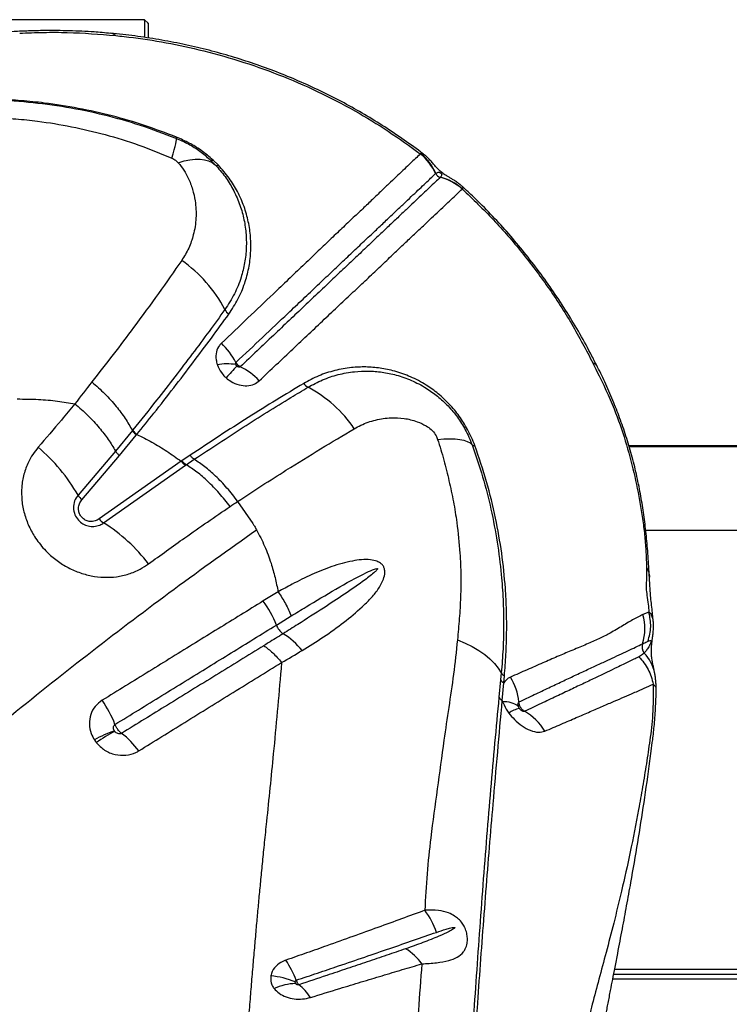
# Model space of a CAD drawing. Units: millimetres. Extents: x 91 to 445, y 452 to 777.
# Drawn here: x 221 to 225, y 619 to 625 of the extents above; entities that cross this region are included whole.
import ezdxf

# ---------------------------------------------------------------- set-up
doc = ezdxf.new("R2010")
doc.units = ezdxf.units.MM

msp = doc.modelspace()

# ---------------------------------------------------------------- linework, layer by layer
at = {"color": 7, "linetype": 'Continuous', "lineweight": 25}
for p, q in [((221.6493, 625.448), (220.1606, 625.448)), ((221.6713, 625.426), (221.6493, 625.448)), ((221.6713, 625.422), (221.6712, 625.3376)), ((223.332, 624.6333), (223.3294, 624.6301)), ((222.0492, 624.5943), (222.0795, 624.5647)), ((222.0997, 624.5617), (222.0673, 624.5932)), ((223.4516, 624.4885), (223.451, 624.488)), ((223.5841, 624.4163), (223.5847, 624.4169)), ((221.5752, 622.9456), (221.4725, 622.8206)), ((221.5782, 622.9493), (221.5752, 622.9456)), ((221.4964, 622.7925), (221.5993, 622.9179)), ((221.5993, 622.9179), (221.6023, 622.9217)), ((259.529, 622.8512), (224.6002, 622.8512)), ((259.5276, 622.8465), (224.6016, 622.8465)), ((221.4725, 622.8206), (221.2442, 622.5517)), ((221.2678, 622.5232), (221.4964, 622.7925)), ((221.9264, 622.7943), (221.8773, 622.7614)), ((221.9034, 622.7368), (221.9525, 622.7699)), ((221.8725, 622.7581), (221.3736, 622.407)), ((221.4003, 622.3828), (221.8986, 622.7336)), ((221.8986, 622.7336), (221.9034, 622.7368)), ((222.2166, 622.5134), (222.3088, 622.3796)), ((224.7024, 622.3385), (259.427, 622.3385)), ((222.4631, 621.9622), (222.3725, 621.9069)), ((222.4526, 621.7604), (222.5423, 621.8156)), ((224.7223, 621.8395), (224.6852, 621.8247)), ((224.7481, 621.784), (224.7474, 621.7939)), ((222.4839, 621.5323), (222.481, 621.4947)), ((223.8226, 621.4687), (223.8185, 621.4272)), ((223.838, 621.4085), (223.8415, 621.4507)), ((223.8185, 621.4272), (223.808, 621.3204)), ((223.8288, 621.3005), (223.838, 621.4085)), ((223.8288, 621.3005), (223.8319, 621.2918)), ((224.5077, 619.6341), (259.6216, 619.6341))]:
    msp.add_line(p, q, dxfattribs=at)
at = {"color": 8, "linetype": 'Continuous', "lineweight": 25}
for p, q in [((224.5135, 619.6641), (259.6158, 619.6641)), ((259.6274, 619.6041), (224.5019, 619.6041))]:
    msp.add_line(p, q, dxfattribs=at)
at = {"color": 7, "linetype": 'Continuous', "lineweight": 25, "flags": 128}
for points in [[(221.6492, 625.4434), (221.6493, 625.448), (221.6493, 625.448)], [(221.6713, 625.422), (221.6713, 625.426), (221.6713, 625.4225), (221.6713, 625.4118), (221.6713, 625.3945), (221.6713, 625.3714), (221.6713, 625.3438), (221.6713, 625.3377)], [(221.8155, 624.6053), (221.8236, 624.6316), (221.8304, 624.655), (221.8359, 624.6752), (221.8399, 624.6921), (221.8424, 624.7056), (221.8435, 624.7156), (221.8431, 624.7221), (221.8412, 624.7249)], [(221.8546, 624.5769), (221.8909, 624.5874), (221.9253, 624.5946), (221.9577, 624.5983), (221.9876, 624.5985), (222.015, 624.5952), (222.0396, 624.5884), (222.0611, 624.5782), (222.0795, 624.5647)], [(223.4347, 622.8915), (223.4734, 622.8946), (223.5091, 622.8956), (223.5414, 622.8945), (223.57, 622.8914), (223.5949, 622.8862), (223.6156, 622.8791), (223.6322, 622.87), (223.6444, 622.8591)], [(223.5554, 621.6698), (223.6019, 621.6505), (223.6454, 621.6291), (223.6854, 621.6059), (223.7216, 621.5809), (223.7536, 621.5545), (223.7813, 621.5268), (223.8044, 621.4981), (223.8226, 621.4687)]]:
    msp.add_lwpolyline(points, dxfattribs=at)
at = {"color": 8, "linetype": 'Continuous', "lineweight": 25, "flags": 128}
for points in [[(221.4738, 625.3512), (221.4558, 625.3622), (221.4419, 625.3656)], [(224.3805, 623.3574), (224.3941, 623.3515), (224.401, 623.3436)], [(224.7474, 621.7939), (224.7474, 621.7946), (224.7352, 621.8259), (224.7223, 621.8395), (224.7223, 621.8395), (224.7223, 621.8395)]]:
    msp.add_lwpolyline(points, dxfattribs=at)
at = {"color": 7, "linetype": 'Continuous', "lineweight": 25}
for centre, radius, start, end in [((318.5955, 625.3451), 96.9463, 179.941908, 180.002437), ((221.9968, 624.6698), 0.1651, 157.63, 160.48722), ((223.1404, 624.3886), 0.3067, 23.34557, 51.96151), ((223.142, 624.3957), 0.3043, 22.35302, 51.35243), ((222.0592, 624.6095), 0.0182, 236.64671, 296.23569), ((222.0926, 624.5828), 0.0223, 234.19719, 288.57877), ((223.4608, 624.5276), 0.0408, 203.39306, 256.02079), ((223.3776, 624.1923), 0.3047, 47.32698, 76.0628), ((223.3782, 624.1928), 0.3047, 47.33813, 76.07357), ((221.4048, 623.3008), 0.8275, 27.45698, 55.30638), ((222.2113, 623.7219), 0.0823, 208.77333, 234.27602), ((221.788, 623.1349), 0.4749, 28.2739, 46.0967), ((222.1511, 622.9981), 0.3531, 81.2021, 99.53263), ((226.4689, 619.3634), 5.8242, 136.96511, 137.91908), ((222.0269, 622.933), 0.4508, 44.4755, 62.83486), ((222.6805, 623.2767), 0.0762, 215.87505, 242.52073), ((222.2837, 622.5225), 0.776, 33.98546, 62.22253), ((220.2965, 622.0085), 1.0923, 29.81995, 49.83659), ((223.6587, 622.876), 0.0222, 229.90338, 277.22764), ((221.3385, 622.606), 0.1089, 209.96563, 229.49586), ((221.4548, 622.4699), 0.1027, 217.7587, 237.95793), ((220.8486, 621.5066), 1.0355, 37.20304, 57.80775), ((221.8669, 621.5354), 0.6274, 21.01232, 36.3042), ((224.3965, 621.7382), 0.3013, 342.2062, 16.68467), ((222.5587, 621.7997), 0.1132, 200.32638, 234.55907), ((222.2611, 621.3254), 0.447, 38.8075, 58.73502), ((224.7416, 621.627), 0.0612, 161.7957, 217.23837), ((223.861, 621.4902), 0.044, 209.28283, 243.72516), ((223.8581, 621.4488), 0.0451, 208.66198, 243.47375), ((223.5618, 621.2495), 0.3709, 6.59276, 31.45543), ((220.8365, 620.9126), 0.6777, 20.94906, 35.06549), ((223.8499, 621.3434), 0.0479, 208.81871, 243.81224), ((223.8457, 621.1633), 0.1292, 51.19892, 96.11167), ((223.9803, 621.057), 0.2011, 103.74618, 123.69966), ((223.794, 620.9356), 0.3439, 31.205, 60.4857), ((221.682, 620.4721), 0.6786, 108.5523, 119.85936), ((221.8256, 620.3932), 0.8031, 116.417, 125.80533), ((221.2059, 620.6972), 0.5049, 35.99317, 53.06062), ((222.976, 619.7342), 0.4776, 18.85084, 37.16607), ((223.0632, 619.4995), 0.3386, 35.5689, 58.5103), ((221.8461, 619.2967), 0.7873, 22.41702, 32.43133), ((222.3825, 619.1555), 0.4688, 66.7679, 85.57752), ((222.5846, 619.2158), 0.3612, 92.23971, 113.8206), ((222.4015, 619.3308), 0.3041, 31.90265, 51.67004)]:
    msp.add_arc(centre, radius, start, end, dxfattribs=at)
at = {"color": 8, "linetype": 'Continuous', "lineweight": 25}
msp.add_arc((224.5176, 621.4201), 0.2441, 10.75927, 44.0849, dxfattribs=at)
at = {"color": 7, "linetype": 'Continuous', "lineweight": 25}
for points, knots in [([(221.4418, 625.3646), (221.4087, 625.3676), (221.3255, 625.3753), (221.1917, 625.381), (221.0586, 625.3824), (220.9452, 625.3797), (220.855, 625.3757), (220.6966, 625.3694), (220.4796, 625.3612), (220.2335, 625.3546), (220.0181, 625.3518), (219.8205, 625.3504), (219.542, 625.3472), (219.1953, 625.3422), (218.79, 625.3345), (218.522, 625.3305), (218.3936, 625.3286)], [0, 0, 0, 0, 0.032325, 0.081418, 0.131032, 0.163408, 0.192878, 0.221523, 0.322705, 0.410183, 0.4666, 0.536385, 0.604423, 0.740166, 0.875515, 1, 1, 1, 1]), ([(220.8889, 625.3658), (220.8889, 625.3658), (220.9368, 625.3681), (221.033, 625.3714), (221.2283, 625.3714), (221.3754, 625.3593), (221.4738, 625.3512)], [0, 0, 0, 0, 0.000002, 0.249228, 0.498422, 1, 1, 1, 1]), ([(223.3429, 624.6332), (223.3392, 624.6361), (223.2983, 624.6683), (223.2166, 624.7258), (223.0977, 624.8053), (222.9749, 624.8799), (222.8489, 624.95), (222.7199, 625.0152), (222.5881, 625.0755), (222.454, 625.1305), (222.318, 625.1801), (222.1805, 625.224), (222.0412, 625.2627), (221.8994, 625.2961), (221.7549, 625.3246), (221.6084, 625.3471), (221.5038, 625.3605), (221.448, 625.3648), (221.4417, 625.3653)], [0, 0, 0, 0, 0.006688, 0.074581, 0.142901, 0.211627, 0.280728, 0.350163, 0.419885, 0.489837, 0.559956, 0.630105, 0.699914, 0.771331, 0.84365, 0.916757, 0.990506, 1, 1, 1, 1]), ([(221.4738, 625.3512), (221.4906, 625.3495), (221.5836, 625.3397), (221.7529, 625.3149), (221.9868, 625.2665), (222.2253, 625.2006), (222.4666, 625.1158), (222.7027, 625.0141), (222.9258, 624.8982), (223.1359, 624.771), (223.2649, 624.6771), (223.3294, 624.6301)], [0, 0, 0, 0, 0.025806, 0.142504, 0.2592, 0.385785, 0.512729, 0.639638, 0.766175, 0.883088, 1, 1, 1, 1]), ([(221.8441, 624.7326), (221.7796, 624.7572), (221.6506, 624.8063), (221.4505, 624.8643), (221.2463, 624.9103), (221.0612, 624.9392), (220.8978, 624.9557), (220.7561, 624.9636), (220.6145, 624.9659), (220.5226, 624.9626), (220.4767, 624.961)], [0, 0, 0, 0, 0.146678, 0.293355, 0.442957, 0.592565, 0.693544, 0.794502, 0.897259, 1, 1, 1, 1]), ([(221.8412, 624.7249), (221.7694, 624.7523), (221.6257, 624.8069), (221.4022, 624.8693), (221.1739, 624.9168), (220.9433, 624.9467), (220.7125, 624.961), (220.5619, 624.9568), (220.4863, 624.9546)], [0, 0, 0, 0, 0.164837, 0.329675, 0.498569, 0.667474, 0.833122, 1, 1, 1, 1]), ([(220.7347, 624.8505), (220.7347, 624.8505), (220.7782, 624.8494), (220.8661, 624.8448), (221.0233, 624.828), (221.2049, 624.7985), (221.4109, 624.75), (221.6156, 624.6871), (221.7488, 624.6326), (221.8155, 624.6053)], [0, 0, 0, 0, 0.000001, 0.119445, 0.239459, 0.427376, 0.615255, 0.807628, 1, 1, 1, 1]), ([(222.0492, 624.5943), (222.0288, 624.6116), (221.9874, 624.6467), (221.9175, 624.6908), (221.8667, 624.7135), (221.8412, 624.7249)], [0, 0, 0, 0, 0.325058, 0.660051, 1, 1, 1, 1]), ([(222.0673, 624.5932), (222.0428, 624.6137), (221.9985, 624.6509), (221.9223, 624.698), (221.8705, 624.721), (221.8441, 624.7326)], [0, 0, 0, 0, 0.37731, 0.683645, 1, 1, 1, 1]), ([(223.3294, 624.6301), (223.3098, 624.6116), (223.2708, 624.5745), (223.2076, 624.5143), (223.1489, 624.4585), (223.0999, 624.4118), (223.046, 624.3604), (222.9868, 624.3042), (222.9221, 624.2432), (222.8522, 624.1772), (222.7775, 624.1062), (222.6981, 624.0302), (222.6141, 623.9498), (222.5258, 623.8655), (222.4153, 623.7605), (222.2807, 623.6325), (222.1717, 623.5289), (222.1173, 623.4771)], [0, 0, 0, 0, 0.108227, 0.21643, 0.271294, 0.326157, 0.381457, 0.436756, 0.49223, 0.547789, 0.603384, 0.658988, 0.714593, 0.770006, 0.825282, 0.912714, 1, 1, 1, 1]), ([(223.5854, 624.4314), (223.5803, 624.436), (223.5686, 624.4465), (223.5498, 624.4602), (223.5305, 624.4728), (223.5128, 624.4833), (223.4963, 624.4928), (223.4814, 624.5017), (223.4674, 624.5114), (223.4555, 624.5208), (223.4443, 624.5309), (223.4317, 624.5439), (223.4182, 624.5592), (223.4021, 624.578), (223.3837, 624.598), (223.3642, 624.617), (223.3499, 624.6283), (223.3433, 624.6334)], [0, 0, 0, 0, 0.0581157, 0.1331045, 0.2040473, 0.268868, 0.3384341, 0.4122501, 0.4593118, 0.4951578, 0.5352644, 0.5849502, 0.6703767, 0.7581854, 0.8451999, 0.9287084, 1, 1, 1, 1]), ([(221.8155, 624.6053), (221.8236, 624.601), (221.8388, 624.5931), (221.8496, 624.582), (221.8546, 624.5769)], [0, 0, 0, 0, 0.53875, 1, 1, 1, 1]), ([(221.8546, 624.5769), (221.8668, 624.5617), (221.8914, 624.5313), (221.9198, 624.4768), (221.9436, 624.4147), (221.9613, 624.3332), (221.966, 624.2394), (221.9508, 624.1424), (221.9213, 624.0551), (221.891, 624.0058), (221.8758, 623.9811)], [0, 0, 0, 0, 0.07927, 0.158807, 0.270317, 0.381918, 0.552347, 0.722807, 0.861438, 1, 1, 1, 1]), ([(222.0795, 624.5647), (222.1005, 624.5408), (222.1423, 624.4929), (222.1905, 624.4136), (222.2287, 624.3292), (222.2548, 624.2402), (222.2689, 624.1497), (222.271, 624.0584), (222.2612, 623.9673), (222.238, 623.8728), (222.2, 623.776), (222.1594, 623.7135), (222.1391, 623.6823)], [0, 0, 0, 0, 0.086764, 0.173633, 0.270474, 0.367669, 0.464637, 0.564469, 0.664541, 0.76438, 0.882204, 1, 1, 1, 1]), ([(222.1632, 623.6551), (222.1827, 623.6849), (222.2218, 623.7446), (222.2607, 623.839), (222.2861, 623.9339), (222.2979, 624.0284), (222.2972, 624.1233), (222.2837, 624.2173), (222.2577, 624.31), (222.2185, 624.3991), (222.1677, 624.4839), (222.1223, 624.5358), (222.0997, 624.5617)], [0, 0, 0, 0, 0.109632, 0.219285, 0.320218, 0.421396, 0.522326, 0.620486, 0.718881, 0.816917, 0.908517, 1, 1, 1, 1]), ([(222.2062, 623.3599), (222.2608, 623.4114), (222.37, 623.5147), (222.5049, 623.6422), (222.6156, 623.747), (222.7043, 623.831), (222.7887, 623.9109), (222.8684, 623.9864), (222.9433, 624.0572), (223.0133, 624.1233), (223.078, 624.1845), (223.1375, 624.2408), (223.1916, 624.2921), (223.2409, 624.3387), (223.2998, 624.3944), (223.3632, 624.4544), (223.4024, 624.4915), (223.422, 624.5101)], [0, 0, 0, 0, 0.087216, 0.174559, 0.229805, 0.285236, 0.340773, 0.396309, 0.451787, 0.507277, 0.562787, 0.618129, 0.673472, 0.728371, 0.783272, 0.891624, 1, 1, 1, 1]), ([(223.422, 624.5101), (223.4224, 624.5105), (223.4229, 624.511), (223.4234, 624.5114), (223.4234, 624.5114)], [0, 0, 0, 0, 0.999869, 1, 1, 1, 1]), ([(223.4234, 624.5114), (223.4278, 624.5146), (223.4333, 624.5187), (223.4425, 624.5186), (223.4467, 624.5176), (223.4493, 624.5164), (223.4511, 624.5154), (223.4523, 624.5147), (223.4534, 624.5139), (223.4543, 624.5132), (223.4552, 624.5123), (223.4565, 624.5111), (223.4587, 624.5082), (223.4608, 624.5016), (223.4579, 624.4954), (223.4533, 624.4905), (223.4516, 624.4885)], [0, 0, 0, 0, 0.32718, 0.416812, 0.461663, 0.484125, 0.492554, 0.501047, 0.505711, 0.510407, 0.514649, 0.521668, 0.538908, 0.600251, 0.843828, 1, 1, 1, 1]), ([(223.451, 624.488), (223.451, 624.488), (223.4311, 624.4692), (223.398, 624.4377), (223.3454, 624.3879), (223.3023, 624.3471), (223.2556, 624.3029), (223.2054, 624.2553), (223.1503, 624.2031), (223.0899, 624.1459), (223.0243, 624.0837), (222.9537, 624.0168), (222.8782, 623.9453), (222.7979, 623.8693), (222.7132, 623.789), (222.6241, 623.7046), (222.5311, 623.6166), (222.4031, 623.4953), (222.3008, 623.3985), (222.2327, 623.3341)], [0, 0, 0, 0, 0, 0.116613, 0.17524, 0.233864, 0.288288, 0.34271, 0.397523, 0.452334, 0.507301, 0.562269, 0.617182, 0.672109, 0.727055, 0.781889, 0.836725, 0.891272, 1, 1, 1, 1]), ([(222.3485, 623.2488), (222.3833, 623.2816), (222.4528, 623.3472), (222.5533, 623.4422), (222.651, 623.5345), (222.7451, 623.6236), (222.8355, 623.709), (222.9219, 623.7902), (223.0037, 623.8671), (223.0805, 623.9396), (223.1521, 624.0075), (223.2183, 624.0706), (223.2795, 624.1285), (223.3355, 624.1814), (223.3864, 624.2294), (223.4338, 624.2741), (223.4774, 624.3153), (223.531, 624.3658), (223.5629, 624.3961), (223.5841, 624.4163)], [0, 0, 0, 0, 0.054325, 0.108649, 0.163208, 0.21805, 0.272891, 0.327866, 0.382914, 0.437993, 0.493074, 0.548155, 0.602992, 0.65783, 0.712253, 0.766678, 0.825223, 0.88377, 1, 1, 1, 1]), ([(223.5847, 624.4169), (223.6489, 624.3553), (223.7769, 624.2326), (223.9505, 624.0319), (224.11, 623.8192), (224.2561, 623.5948), (224.3391, 623.4365), (224.3805, 623.3574)], [0, 0, 0, 0, 0.199217, 0.396892, 0.594569, 0.797318, 1, 1, 1, 1]), ([(224.4023, 623.3444), (224.3902, 623.3686), (224.3557, 623.4381), (224.2928, 623.55), (224.2145, 623.6797), (224.1312, 623.8055), (224.0437, 623.9272), (223.9522, 624.0445), (223.8569, 624.157), (223.7581, 624.2643), (223.6678, 624.3558), (223.6087, 624.4096), (223.5853, 624.431)], [0, 0, 0, 0, 0.059938, 0.171771, 0.283055, 0.393597, 0.503237, 0.611849, 0.71934, 0.825652, 0.930757, 1, 1, 1, 1]), ([(221.8758, 623.9811), (221.8295, 623.915), (221.7366, 623.7824), (221.5953, 623.5894), (221.4593, 623.4088), (221.3723, 623.2973), (221.3287, 623.2415)], [0, 0, 0, 0, 0.281246, 0.563608, 0.781628, 1, 1, 1, 1]), ([(222.1391, 623.6823), (222.1071, 623.6382), (222.0431, 623.5499), (221.9409, 623.4126), (221.8343, 623.2726), (221.7142, 623.1181), (221.6267, 623.0096), (221.5782, 622.9493)], [0, 0, 0, 0, 0.189729, 0.379464, 0.570479, 0.761501, 1, 1, 1, 1]), ([(221.6023, 622.9217), (221.6023, 622.9217), (221.6373, 622.9648), (221.7138, 623.06), (221.8283, 623.206), (221.9453, 623.359), (222.0577, 623.5095), (222.128, 623.6066), (222.1632, 623.6551)], [0, 0, 0, 0, 0.000001, 0.170196, 0.376897, 0.58359, 0.7918, 1, 1, 1, 1]), ([(222.1173, 623.4771), (222.1132, 623.4727), (222.0992, 623.4579), (222.0848, 623.4247), (222.0824, 623.3829), (222.0899, 623.3564), (222.0927, 623.3464)], [0, 0, 0, 0, 0.1372569, 0.4626231, 0.7966939, 1, 1, 1, 1]), ([(222.0927, 623.3464), (222.0929, 623.3457), (222.0986, 623.3292), (222.1124, 623.3032), (222.1333, 623.2786), (222.1438, 623.2689), (222.1461, 623.2667)], [0, 0, 0, 0, 0.022153, 0.5655013, 0.9038284, 1, 1, 1, 1]), ([(222.2052, 623.3471), (222.2048, 623.3481), (222.2038, 623.3508), (222.2035, 623.3547), (222.2044, 623.3574), (222.2053, 623.3589), (222.2059, 623.3595), (222.2062, 623.3599)], [0, 0, 0, 0, 0.225695, 0.566167, 0.81472, 0.873449, 1, 1, 1, 1]), ([(222.2117, 623.3381), (222.2114, 623.3384), (222.2102, 623.3395), (222.2077, 623.3423), (222.2061, 623.3453), (222.2052, 623.3471)], [0, 0, 0, 0, 0.099217, 0.446217, 1, 1, 1, 1]), ([(222.2327, 623.3341), (222.2297, 623.3357), (222.2245, 623.3387), (222.2163, 623.3458), (222.2102, 623.353), (222.2071, 623.3583), (222.2062, 623.3599)], [0, 0, 0, 0, 0.28181, 0.500878, 0.850958, 1, 1, 1, 1]), ([(222.2327, 623.3341), (222.2318, 623.3334), (222.2298, 623.332), (222.2254, 623.3316), (222.2203, 623.3327), (222.2155, 623.335), (222.2128, 623.3372), (222.2117, 623.3381)], [0, 0, 0, 0, 0.162284, 0.35877, 0.576722, 0.82141, 1, 1, 1, 1]), ([(223.6615, 622.854), (223.6551, 622.8705), (223.6423, 622.9035), (223.612, 622.9642), (223.5682, 623.0341), (223.5075, 623.1077), (223.439, 623.1711), (223.3598, 623.2281), (223.2706, 623.275), (223.1763, 623.3083), (223.0845, 623.3272), (222.9965, 623.3341), (222.9037, 623.3302), (222.8075, 623.3128), (222.7093, 623.281), (222.6489, 623.2483), (222.6188, 623.232)], [0, 0, 0, 0, 0.0383794, 0.0767413, 0.1427713, 0.2088329, 0.2743059, 0.3398332, 0.4210652, 0.5023999, 0.5768117, 0.6514891, 0.7259852, 0.8172113, 0.9087498, 1, 1, 1, 1]), ([(222.6454, 623.209), (222.6746, 623.2249), (222.7333, 623.2567), (222.8287, 623.2878), (222.9219, 623.3049), (223.0117, 623.3089), (223.0966, 623.3025), (223.1848, 623.2846), (223.2751, 623.2532), (223.3598, 623.2092), (223.4349, 623.1557), (223.4997, 623.0963), (223.5569, 623.0273), (223.6083, 622.9473), (223.6319, 622.8898), (223.6444, 622.8591)], [0, 0, 0, 0, 0.092773, 0.185837, 0.278585, 0.353808, 0.429212, 0.504348, 0.585389, 0.666325, 0.730936, 0.795491, 0.860504, 0.925471, 1, 1, 1, 1]), ([(224.3805, 623.3574), (224.3889, 623.3402), (224.3972, 623.323), (224.4056, 623.3059), (224.4056, 623.3059)], [0, 0, 0, 0, 0.999979, 1, 1, 1, 1]), ([(224.7249, 622.0509), (224.7248, 622.0514), (224.7245, 622.0568), (224.724, 622.0691), (224.7212, 622.1212), (224.7155, 622.2089), (224.7042, 622.3294), (224.6895, 622.4454), (224.6705, 622.5616), (224.6467, 622.6786), (224.6174, 622.7964), (224.5834, 622.9108), (224.5452, 623.0211), (224.5017, 623.1311), (224.4552, 623.2386), (224.4199, 623.3105), (224.4031, 623.3447)], [0, 0, 0, 0, 0.001522, 0.01466, 0.027878, 0.127693, 0.221401, 0.310611, 0.396342, 0.488664, 0.577862, 0.664624, 0.749692, 0.83035, 0.919214, 1, 1, 1, 1]), ([(224.4056, 623.3059), (224.4056, 623.3059), (224.4432, 623.2305), (224.5078, 623.0909), (224.5808, 622.8831), (224.6322, 622.6884), (224.6648, 622.5271), (224.6855, 622.396), (224.6972, 622.297), (224.7051, 622.2), (224.7064, 622.142), (224.7071, 622.113)], [0, 0, 0, 0, 0.000001, 0.192716, 0.353012, 0.513883, 0.67463, 0.756158, 0.837992, 0.919255, 1, 1, 1, 1]), ([(222.1461, 623.2667), (222.1559, 623.2588), (222.1798, 623.2396), (222.2245, 623.221), (222.2739, 623.2157), (222.3176, 623.2251), (222.3387, 623.2413), (222.3485, 623.2488)], [0, 0, 0, 0, 0.154327, 0.376533, 0.594427, 0.810827, 1, 1, 1, 1]), ([(221.3287, 623.2415), (221.2943, 623.1974), (221.2599, 623.1533), (221.2257, 623.1083), (221.2257, 623.1083)], [0, 0, 0, 0, 0.999994, 1, 1, 1, 1]), ([(221.3287, 623.2415), (221.3554, 623.2178), (221.4087, 623.1704), (221.4763, 623.0945), (221.5334, 623.0189), (221.5613, 622.97), (221.5752, 622.9456)], [0, 0, 0, 0, 0.262141, 0.524282, 0.762141, 1, 1, 1, 1]), ([(222.6188, 623.232), (222.5634, 623.1987), (222.4528, 623.1322), (222.2807, 623.0249), (222.1053, 622.9129), (221.9861, 622.8338), (221.9264, 622.7943)], [0, 0, 0, 0, 0.24904, 0.498095, 0.749042, 1, 1, 1, 1]), ([(221.9525, 622.7699), (222.0026, 622.8032), (222.1027, 622.8699), (222.2511, 622.9657), (222.3977, 623.0581), (222.5293, 623.1393), (222.6108, 623.1883), (222.6454, 623.209)], [0, 0, 0, 0, 0.2104873, 0.4209689, 0.6324569, 0.8439378, 1, 1, 1, 1]), ([(220.8743, 623.1376), (220.9174, 623.1373), (220.9988, 623.1366), (221.1163, 623.1262), (221.1903, 623.1141), (221.2257, 623.1083)], [0, 0, 0, 0, 0.368758, 0.697469, 1, 1, 1, 1]), ([(221.2257, 623.1083), (221.1982, 623.0753), (221.1244, 622.9865), (221.0486, 622.8985), (221.001, 622.8432)], [0, 0, 0, 0, 0.3718836, 1, 1, 1, 1]), ([(221.2257, 623.1083), (221.2523, 623.0851), (221.3054, 623.0386), (221.3729, 622.9646), (221.4301, 622.8913), (221.4583, 622.8441), (221.4725, 622.8206)], [0, 0, 0, 0, 0.262351, 0.524702, 0.762351, 1, 1, 1, 1]), ([(222.9272, 622.9562), (222.9406, 622.9636), (222.9816, 622.9861), (223.0559, 623.0119), (223.1446, 623.0252), (223.2301, 623.0216), (223.3023, 623.0043), (223.3581, 622.9791), (223.386, 622.9596), (223.3956, 622.951), (223.3956, 622.951)], [0, 0, 0, 0, 0.098893, 0.3006827, 0.5023188, 0.6628184, 0.822871, 0.9337319, 0.999998, 1, 1, 1, 1]), ([(222.2166, 622.5134), (222.2166, 622.5134), (222.2662, 622.5461), (222.365, 622.6106), (222.5341, 622.7183), (222.7234, 622.8355), (222.8592, 622.9159), (222.9272, 622.9562)], [0, 0, 0, 0, 0.000001, 0.202471, 0.405154, 0.702124, 1, 1, 1, 1]), ([(223.3956, 622.951), (223.3956, 622.951), (223.3979, 622.9489), (223.4092, 622.938), (223.4244, 622.9181), (223.4318, 622.899), (223.4347, 622.8915)], [0, 0, 0, 0, 0.000017, 0.127879, 0.658109, 1, 1, 1, 1]), ([(221.6023, 622.9217), (221.6332, 622.9062), (221.6957, 622.875), (221.7862, 622.8204), (221.8438, 622.7788), (221.8725, 622.7581)], [0, 0, 0, 0, 0.329096, 0.665817, 1, 1, 1, 1]), ([(223.4347, 622.8915), (223.4481, 622.8494), (223.4747, 622.765), (223.504, 622.6389), (223.5323, 622.5118), (223.5559, 622.364), (223.5707, 622.2144), (223.5772, 622.0633), (223.5754, 621.9306), (223.5673, 621.8001), (223.5594, 621.7132), (223.5554, 621.6698)], [0, 0, 0, 0, 0.100234, 0.200685, 0.302422, 0.404139, 0.555557, 0.666208, 0.776864, 0.888422, 1, 1, 1, 1]), ([(221.001, 622.8432), (220.9898, 622.8291), (220.9672, 622.801), (220.937, 622.7465), (220.9124, 622.6799), (220.8991, 622.6011), (220.9002, 622.5199), (220.915, 622.4395), (220.9434, 622.362), (220.9861, 622.2849), (221.0416, 622.2159), (221.1071, 622.1575), (221.1752, 622.1129), (221.2485, 622.0797), (221.3249, 622.0581), (221.4023, 622.0494), (221.4794, 622.053), (221.5537, 622.0698), (221.6194, 622.0965), (221.6567, 622.1215), (221.6734, 622.1327)], [0, 0, 0, 0, 0.04197, 0.08394, 0.144048, 0.20415, 0.263241, 0.322325, 0.379699, 0.437069, 0.505129, 0.56084, 0.61655, 0.672109, 0.727672, 0.783477, 0.839288, 0.896425, 0.953568, 1, 1, 1, 1]), ([(223.6444, 622.8591), (223.6668, 622.7936), (223.7116, 622.6628), (223.7618, 622.4645), (223.7999, 622.2654), (223.8228, 622.0818), (223.8344, 621.9156), (223.8377, 621.7657), (223.8346, 621.615), (223.8266, 621.5174), (223.8226, 621.4687)], [0, 0, 0, 0, 0.13824, 0.276516, 0.41781, 0.559117, 0.668868, 0.778635, 0.889338, 1, 1, 1, 1]), ([(223.8415, 621.4507), (223.8449, 621.4942), (223.8516, 621.5811), (223.8562, 621.7153), (223.8553, 621.8496), (223.8471, 622.0097), (223.8275, 622.1971), (223.7896, 622.4138), (223.7367, 622.6333), (223.6866, 622.7805), (223.6615, 622.854)], [0, 0, 0, 0, 0.09754, 0.195101, 0.293225, 0.391341, 0.541677, 0.692001, 0.846024, 1, 1, 1, 1]), ([(222.2166, 622.5134), (222.1953, 622.5412), (222.1527, 622.597), (222.0849, 622.6673), (222.0175, 622.7266), (221.9742, 622.7555), (221.9525, 622.7699)], [0, 0, 0, 0, 0.26229, 0.524581, 0.76229, 1, 1, 1, 1]), ([(221.8773, 622.7614), (221.8757, 622.7603), (221.8741, 622.7592), (221.8725, 622.7581), (221.8725, 622.7581)], [0, 0, 0, 0, 0.999819, 1, 1, 1, 1]), ([(222.17, 622.4823), (222.1485, 622.51), (222.1054, 622.5653), (222.0368, 622.6351), (221.9689, 622.6939), (221.9252, 622.7225), (221.9034, 622.7368)], [0, 0, 0, 0, 0.262334, 0.524668, 0.762334, 1, 1, 1, 1]), ([(221.2442, 622.5517), (221.2363, 622.5403), (221.2204, 622.5176), (221.2141, 622.475), (221.2227, 622.4336), (221.2442, 622.3994), (221.2733, 622.3757), (221.3065, 622.3624), (221.342, 622.3596), (221.3746, 622.3667), (221.3925, 622.3779), (221.4003, 622.3828)], [0, 0, 0, 0, 0.131138, 0.262544, 0.387293, 0.498289, 0.599458, 0.698074, 0.800729, 0.912351, 1, 1, 1, 1]), ([(221.3736, 622.407), (221.3653, 622.4021), (221.3488, 622.3923), (221.3202, 622.3896), (221.2939, 622.396), (221.2727, 622.4094), (221.2574, 622.4281), (221.2486, 622.4498), (221.2464, 622.4739), (221.2515, 622.5002), (221.2621, 622.5152), (221.2678, 622.5232)], [0, 0, 0, 0, 0.129775, 0.260012, 0.361886, 0.464092, 0.557446, 0.650168, 0.750904, 0.865412, 1, 1, 1, 1]), ([(221.6734, 622.1327), (221.7472, 622.1863), (221.9116, 622.3058), (222.0782, 622.4196), (222.17, 622.4823)], [0, 0, 0, 0, 0.448669, 1, 1, 1, 1]), ([(222.17, 622.4823), (222.1701, 622.4824), (222.1856, 622.4929), (222.2012, 622.5031), (222.2166, 622.5134)], [0, 0, 0, 0, 0.0081935, 1, 1, 1, 1]), ([(222.3088, 622.3796), (222.3123, 622.3738), (222.32, 622.3612), (222.3274, 622.3483), (222.3313, 622.3414)], [0, 0, 0, 0, 0.458885, 1, 1, 1, 1]), ([(220.3483, 620.8022), (220.5109, 620.9393), (220.8362, 621.2135), (221.3308, 621.6046), (221.829, 621.9828), (222.1639, 622.2218), (222.3313, 622.3414)], [0, 0, 0, 0, 0.249529, 0.499061, 0.749529, 1, 1, 1, 1]), ([(222.3313, 622.3414), (222.3485, 622.3082), (222.3832, 622.2412), (222.4189, 622.1429), (222.4458, 622.0496), (222.4573, 621.9914), (222.4631, 621.9622)], [0, 0, 0, 0, 0.271215, 0.546682, 0.77239, 1, 1, 1, 1]), ([(222.6094, 621.6055), (222.6534, 621.6328), (222.7413, 621.6873), (222.864, 621.7749), (222.9576, 621.8542), (223.0268, 621.921), (223.0729, 621.9753), (223.1028, 622.0289), (223.1146, 622.0727), (223.1123, 622.1004), (223.1065, 622.1146), (223.0986, 622.1267), (223.0862, 622.1389), (223.0602, 622.1521), (223.0203, 622.1599), (222.9703, 622.1595), (222.8909, 622.147), (222.7888, 622.1189), (222.6671, 622.069), (222.5591, 622.0153), (222.4914, 621.9784), (222.4631, 621.9622), (222.4631, 621.9622)], [0, 0, 0, 0, 0.106442, 0.21296, 0.319279, 0.372105, 0.424921, 0.477169, 0.507071, 0.521, 0.531964, 0.535103, 0.547331, 0.562189, 0.587814, 0.625042, 0.662424, 0.752705, 0.843345, 0.933952, 0.999999, 1, 1, 1, 1]), ([(224.7071, 622.113), (224.7071, 622.1012), (224.7071, 622.0777), (224.7066, 622.0452), (224.7058, 622.0146), (224.704, 621.9848), (224.7104, 621.9388), (224.7179, 621.8878), (224.7209, 621.8553), (224.7223, 621.8395)], [0, 0, 0, 0, 0.131804, 0.261116, 0.388284, 0.51646, 0.667925, 0.838725, 1, 1, 1, 1]), ([(222.5423, 621.8156), (222.5726, 621.834), (222.6634, 621.8894), (222.8146, 621.9807), (222.9541, 622.058), (223.0378, 622.0972), (223.0598, 622.1048), (223.0654, 622.1049), (223.0667, 622.1047), (223.0675, 622.1043), (223.0679, 622.1039), (223.0682, 622.1033), (223.0683, 622.1025), (223.0679, 622.1005), (223.0634, 622.0936), (223.0391, 622.071), (222.9729, 622.021), (222.8679, 621.948), (222.7305, 621.8582), (222.6056, 621.778), (222.5231, 621.7263), (222.4931, 621.7075)], [0, 0, 0, 0, 0.0811533, 0.2435835, 0.4059202, 0.4465242, 0.4567028, 0.4578801, 0.4588308, 0.459263, 0.4596998, 0.4600772, 0.4605686, 0.461473, 0.4645936, 0.4795597, 0.539032, 0.6578301, 0.7766515, 0.9186138, 1, 1, 1, 1]), ([(224.7473, 621.7939), (224.7462, 621.8072), (224.7427, 621.8502), (224.7326, 621.9253), (224.7285, 621.982), (224.7261, 622.0276), (224.7248, 622.0514)], [0, 0, 0, 0, 0.144649, 0.466531, 0.722347, 1, 1, 1, 1]), ([(222.3725, 621.9069), (222.3268, 621.8787), (222.1897, 621.7941), (221.9578, 621.6512), (221.6766, 621.4778), (221.4863, 621.3605), (221.3912, 621.3019)], [0, 0, 0, 0, 0.141163, 0.423474, 0.711735, 1, 1, 1, 1]), ([(224.6852, 621.8247), (224.6647, 621.8143), (224.6236, 621.7934), (224.5537, 621.7511), (224.4825, 621.7088), (224.4087, 621.6717), (224.3328, 621.639), (224.2511, 621.605), (224.1649, 621.5685), (224.0756, 621.5299), (223.9806, 621.488), (223.9124, 621.458), (223.8782, 621.443)], [0, 0, 0, 0, 0.123512, 0.247095, 0.370635, 0.465509, 0.56038, 0.65633, 0.74213, 0.82793, 0.913964, 1, 1, 1, 1]), ([(224.7167, 621.6616), (224.7243, 621.6909), (224.7395, 621.7494), (224.728, 621.8095), (224.7223, 621.8395)], [0, 0, 0, 0, 0.5, 1, 1, 1, 1]), ([(221.4694, 621.1549), (221.5648, 621.2135), (221.7554, 621.3309), (222.0372, 621.5045), (222.2694, 621.6475), (222.4068, 621.7322), (222.4526, 621.7604), (222.4526, 621.7604)], [0, 0, 0, 0, 0.288253, 0.576508, 0.858828, 0.999999, 1, 1, 1, 1]), ([(224.7573, 621.4656), (224.756, 621.4723), (224.7531, 621.4873), (224.7482, 621.5102), (224.7429, 621.5358), (224.7392, 621.5601), (224.7372, 621.5839), (224.7368, 621.6039), (224.7375, 621.6224), (224.7389, 621.6406), (224.7411, 621.6595), (224.7441, 621.6823), (224.7476, 621.7084), (224.7499, 621.739), (224.7504, 621.7648), (224.7488, 621.7798), (224.7483, 621.784)], [0, 0, 0, 0, 0.072337, 0.162795, 0.287738, 0.414549, 0.505095, 0.567834, 0.621276, 0.66224, 0.702392, 0.747879, 0.81925, 0.895614, 0.970978, 1, 1, 1, 1]), ([(222.4931, 621.7075), (222.4931, 621.7075), (222.4631, 621.6887), (222.424, 621.6644), (222.3847, 621.6401), (222.3756, 621.6346)], [0, 0, 0, 0, 0.000008, 0.770154, 1, 1, 1, 1]), ([(222.3756, 621.6346), (222.2782, 621.5745), (222.0835, 621.4544), (221.7946, 621.2764), (221.6025, 621.1581), (221.5093, 621.1007)], [0, 0, 0, 0, 0.339951, 0.679821, 1, 1, 1, 1]), ([(223.5554, 621.6698), (223.5478, 621.5998), (223.5327, 621.4598), (223.5023, 621.2581), (223.4681, 621.0256), (223.4321, 620.762), (223.395, 620.4925), (223.3689, 620.246), (223.3607, 620.0972), (223.3565, 620.0227)], [0, 0, 0, 0, 0.1218657, 0.2438281, 0.3657903, 0.5491647, 0.7325375, 0.8661889, 1, 1, 1, 1]), ([(223.9303, 621.292), (223.9619, 621.307), (224.025, 621.3369), (224.1124, 621.3783), (224.1942, 621.4171), (224.2729, 621.4542), (224.3481, 621.4894), (224.4192, 621.5222), (224.5046, 621.5616), (224.5963, 621.6045), (224.6562, 621.6331), (224.6835, 621.6461), (224.6835, 621.6461)], [0, 0, 0, 0, 0.086216, 0.172431, 0.25759, 0.342749, 0.437711, 0.532278, 0.62685, 0.813405, 0.999999, 1, 1, 1, 1]), ([(224.6835, 621.6461), (224.6922, 621.6502), (224.7033, 621.6555), (224.7143, 621.6605), (224.7167, 621.6616)], [0, 0, 0, 0, 0.785346, 1, 1, 1, 1]), ([(224.7167, 621.6616), (224.7209, 621.6632), (224.7273, 621.6656), (224.7331, 621.6659), (224.7347, 621.6628), (224.7349, 621.6617), (224.735, 621.6608), (224.7349, 621.6598), (224.7348, 621.6589), (224.7346, 621.6578), (224.7342, 621.6559), (224.7328, 621.6514), (224.7277, 621.6402), (224.7187, 621.6242), (224.7068, 621.6053), (224.6975, 621.595), (224.6929, 621.5899)], [0, 0, 0, 0, 0.168509, 0.252953, 0.264682, 0.270586, 0.27485, 0.277586, 0.280342, 0.282763, 0.286889, 0.297593, 0.339075, 0.503655, 0.751765, 1, 1, 1, 1]), ([(222.4839, 621.5323), (222.4839, 621.5323), (222.5266, 621.5563), (222.568, 621.5809), (222.6094, 621.6055)], [0, 0, 0, 0, 0.000007, 1, 1, 1, 1]), ([(224.6599, 621.5666), (224.6399, 621.5568), (224.6, 621.5372), (224.5347, 621.5054), (224.468, 621.4732), (224.4014, 621.4413), (224.328, 621.4063), (224.2476, 621.3682), (224.1601, 621.3269), (224.0661, 621.2827), (223.9976, 621.2508), (223.9634, 621.2348)], [0, 0, 0, 0, 0.136481, 0.272951, 0.376471, 0.479986, 0.583827, 0.687943, 0.792056, 0.896028, 1, 1, 1, 1]), ([(224.6929, 621.5899), (224.6929, 621.5899), (224.6863, 621.5835), (224.6769, 621.5761), (224.6648, 621.5691), (224.661, 621.5672), (224.6599, 621.5666)], [0, 0, 0, 0, 0.000007, 0.706402, 0.912217, 1, 1, 1, 1]), ([(224.6599, 621.5666), (224.6708, 621.5549), (224.6925, 621.5315), (224.7177, 621.4906), (224.7371, 621.4467), (224.744, 621.4157), (224.7474, 621.4001)], [0, 0, 0, 0, 0.2499984, 0.4999966, 0.7499972, 1, 1, 1, 1]), ([(221.6144, 620.9939), (221.7079, 621.0518), (221.9007, 621.1712), (222.1906, 621.3508), (222.3861, 621.4718), (222.4839, 621.5323)], [0, 0, 0, 0, 0.320153, 0.660027, 1, 1, 1, 1]), ([(222.481, 621.4947), (222.4657, 621.3206), (222.438, 621.005), (222.4064, 620.7002), (222.3922, 620.5635)], [0, 0, 0, 0, 0.551611, 1, 1, 1, 1]), ([(224.7655, 621.3787), (224.7656, 621.3857), (224.7657, 621.4035), (224.7631, 621.4296), (224.7599, 621.4519), (224.7577, 621.4638), (224.757, 621.4676)], [0, 0, 0, 0, 0.209807, 0.529296, 0.84907, 1, 1, 1, 1]), ([(223.8782, 621.443), (223.8737, 621.4408), (223.8579, 621.4331), (223.8463, 621.4188), (223.838, 621.4085)], [0, 0, 0, 0, 0.284028, 1, 1, 1, 1]), ([(224.0881, 621.1138), (224.1218, 621.1282), (224.1892, 621.1572), (224.2807, 621.1967), (224.3651, 621.2333), (224.4419, 621.2665), (224.5113, 621.2966), (224.5737, 621.3234), (224.6353, 621.3497), (224.6945, 621.3755), (224.7298, 621.3919), (224.7474, 621.4001)], [0, 0, 0, 0, 0.104905, 0.209811, 0.314273, 0.418738, 0.522578, 0.625825, 0.729075, 0.864531, 1, 1, 1, 1]), ([(224.7474, 621.4001), (224.7478, 621.3372), (224.7485, 621.215), (224.7277, 621.0586), (224.7067, 620.9153), (224.6838, 620.7744), (224.6518, 620.5939), (224.6096, 620.3808), (224.5583, 620.1513), (224.5087, 619.9483), (224.4624, 619.7699), (224.4185, 619.6062), (224.3778, 619.4548), (224.3407, 619.3109), (224.3067, 619.1662), (224.2884, 619.065), (224.2791, 619.0134)], [0, 0, 0, 0, 0.060367, 0.117098, 0.172863, 0.228926, 0.284884, 0.392807, 0.495887, 0.58222, 0.66282, 0.737599, 0.806854, 0.870992, 0.93415, 1, 1, 1, 1]), ([(224.3393, 618.6012), (224.3437, 618.6457), (224.352, 618.7317), (224.3681, 618.8539), (224.3837, 618.9623), (224.3995, 619.0568), (224.4138, 619.1388), (224.4271, 619.2121), (224.4394, 619.2779), (224.4501, 619.3349), (224.4591, 619.3821), (224.4667, 619.4219), (224.4737, 619.4583), (224.481, 619.496), (224.4902, 619.5436), (224.5018, 619.6036), (224.5163, 619.6786), (224.5361, 619.7815), (224.5597, 619.9061), (224.5865, 620.0504), (224.618, 620.2252), (224.6539, 620.4343), (224.6931, 620.6813), (224.7197, 620.8665), (224.7365, 620.9953), (224.7454, 621.0654), (224.7563, 621.1592), (224.7632, 621.2675), (224.7661, 621.3412), (224.7658, 621.379), (224.7658, 621.3792)], [0, 0, 0, 0, 0.050024, 0.096648, 0.139513, 0.174719, 0.206559, 0.235263, 0.260425, 0.283507, 0.30142, 0.314904, 0.328423, 0.342511, 0.357188, 0.381792, 0.409445, 0.440396, 0.495455, 0.546415, 0.597667, 0.684756, 0.770549, 0.858785, 0.879671, 0.903399, 0.932404, 0.96547, 0.999765, 1, 1, 1, 1]), ([(221.3912, 621.3019), (221.3761, 621.2903), (221.3459, 621.2673), (221.3193, 621.2159), (221.3105, 621.1582), (221.32, 621.1039), (221.3372, 621.0731), (221.3442, 621.0606)], [0, 0, 0, 0, 0.2131, 0.424483, 0.635833, 0.851116, 1, 1, 1, 1]), ([(223.808, 621.3204), (223.7907, 621.1342), (223.7647, 620.8545), (223.7332, 620.4739), (223.7102, 620.1774), (223.6883, 619.88), (223.6675, 619.5852), (223.6476, 619.2929), (223.6284, 618.9974), (223.6094, 618.6824), (223.5912, 618.3588), (223.5734, 618.0192), (223.5562, 617.6632), (223.54, 617.2929), (223.5252, 616.9134), (223.5124, 616.5406), (223.5016, 616.1761), (223.4927, 615.8213), (223.4851, 615.4626), (223.4814, 615.2208), (223.4795, 615.1)], [0, 0, 0, 0, 0.0995964, 0.1496219, 0.1996892, 0.2497733, 0.2998146, 0.3498182, 0.4048684, 0.4599588, 0.5150027, 0.5699894, 0.6269065, 0.6839026, 0.7409024, 0.7978246, 0.8483415, 0.8989144, 0.9494855, 1, 1, 1, 1]), ([(223.4976, 615.0958), (223.4996, 615.2279), (223.5037, 615.4923), (223.5123, 615.8843), (223.5225, 616.2719), (223.5343, 616.6533), (223.5477, 617.0273), (223.5617, 617.373), (223.5759, 617.6927), (223.5901, 617.9884), (223.605, 618.2774), (223.6205, 618.5569), (223.6365, 618.8261), (223.6527, 619.0763), (223.6697, 619.3263), (223.6884, 619.5916), (223.7083, 619.8625), (223.7292, 620.1357), (223.7508, 620.4071), (223.7836, 620.7964), (223.81, 621.0912), (223.8288, 621.3005)], [0, 0, 0, 0, 0.055311, 0.110764, 0.166296, 0.221834, 0.277304, 0.332626, 0.379011, 0.425539, 0.472083, 0.518554, 0.564915, 0.611187, 0.657139, 0.703115, 0.749176, 0.795284, 0.841368, 0.887392, 1, 1, 1, 1]), ([(223.8319, 621.2918), (223.8326, 621.2901), (223.8399, 621.2712), (223.852, 621.248), (223.866, 621.2282), (223.8688, 621.2244)], [0, 0, 0, 0, 0.073015, 0.818925, 1, 1, 1, 1]), ([(223.9267, 621.264), (223.9264, 621.2646), (223.925, 621.2687), (223.9237, 621.2762), (223.9248, 621.285), (223.9276, 621.2901), (223.9297, 621.2916), (223.9303, 621.292)], [0, 0, 0, 0, 0.059099, 0.368213, 0.671248, 0.915688, 1, 1, 1, 1]), ([(223.9634, 621.2348), (223.9632, 621.235), (223.9576, 621.2384), (223.9494, 621.2456), (223.9392, 621.2598), (223.9323, 621.2751), (223.9309, 621.2868), (223.9303, 621.292)], [0, 0, 0, 0, 0.014892, 0.302702, 0.482516, 0.77035, 1, 1, 1, 1]), ([(223.8688, 621.2244), (223.8798, 621.2107), (223.9041, 621.1805), (223.9499, 621.1436), (224.0002, 621.1167), (224.0493, 621.1039), (224.0753, 621.1105), (224.0881, 621.1138)], [0, 0, 0, 0, 0.166344, 0.368712, 0.574535, 0.789222, 1, 1, 1, 1]), ([(223.9326, 621.2524), (223.9321, 621.2531), (223.9297, 621.2568), (223.928, 621.2607), (223.9267, 621.264)], [0, 0, 0, 0, 0.180581, 1, 1, 1, 1]), ([(223.9634, 621.2348), (223.9618, 621.2343), (223.9586, 621.2331), (223.9518, 621.2349), (223.9446, 621.2392), (223.9378, 621.2452), (223.9342, 621.2501), (223.9326, 621.2524)], [0, 0, 0, 0, 0.193958, 0.391247, 0.591588, 0.807583, 1, 1, 1, 1]), ([(221.4661, 621.1154), (221.4648, 621.1176), (221.4616, 621.1229), (221.4592, 621.132), (221.4596, 621.1416), (221.4629, 621.1498), (221.4673, 621.1532), (221.4694, 621.1549)], [0, 0, 0, 0, 0.169051, 0.401767, 0.612539, 0.809049, 1, 1, 1, 1]), ([(221.5093, 621.1007), (221.5086, 621.1012), (221.5037, 621.1048), (221.4958, 621.1122), (221.485, 621.1255), (221.476, 621.1396), (221.4715, 621.1502), (221.4694, 621.1549)], [0, 0, 0, 0, 0.04845, 0.326712, 0.500871, 0.779134, 1, 1, 1, 1]), ([(221.4683, 621.1125), (221.4679, 621.1129), (221.4672, 621.1139), (221.4665, 621.1148), (221.4661, 621.1154)], [0, 0, 0, 0, 0.470465, 1, 1, 1, 1]), ([(221.5093, 621.1007), (221.5085, 621.1002), (221.5051, 621.0983), (221.4976, 621.0968), (221.487, 621.0984), (221.4765, 621.1037), (221.471, 621.1095), (221.4683, 621.1125)], [0, 0, 0, 0, 0.066177, 0.270071, 0.493618, 0.74025, 1, 1, 1, 1]), ([(221.3442, 621.0606), (221.3461, 621.0577), (221.3498, 621.0522), (221.3538, 621.047), (221.3557, 621.0446)], [0, 0, 0, 0, 0.529745, 1, 1, 1, 1]), ([(221.3557, 621.0446), (221.3716, 621.0282), (221.4037, 620.9951), (221.4693, 620.9687), (221.5365, 620.9642), (221.5852, 620.9772), (221.6086, 620.9905), (221.6144, 620.9939)], [0, 0, 0, 0, 0.231829, 0.466905, 0.699128, 0.925134, 1, 1, 1, 1]), ([(222.3922, 620.5635), (222.3877, 620.5207), (222.3791, 620.4389), (222.3673, 620.3215), (222.3566, 620.2122), (222.3466, 620.1078), (222.3372, 620.0062), (222.3277, 619.9016), (222.3181, 619.7923), (222.308, 619.6759), (222.2998, 619.5771), (222.2931, 619.4956), (222.2879, 619.4319), (222.2826, 619.3636), (222.2764, 619.2888), (222.2725, 619.2367), (222.2704, 619.209)], [0, 0, 0, 0, 0.0920532, 0.1755065, 0.2540164, 0.3294954, 0.4033939, 0.4768894, 0.5600496, 0.645744, 0.7363087, 0.781634, 0.8294205, 0.8805977, 0.9365411, 1, 1, 1, 1]), ([(223.3565, 620.0227), (223.3099, 620.0056), (223.2167, 619.9714), (223.0702, 619.918), (222.9186, 619.8632), (222.7738, 619.8112), (222.6375, 619.7631), (222.5529, 619.7336), (222.5106, 619.7189)], [0, 0, 0, 0, 0.17989, 0.359772, 0.540442, 0.722269, 0.861138, 1, 1, 1, 1]), ([(223.3387, 619.6964), (223.3693, 619.6984), (223.4305, 619.7022), (223.5009, 619.7147), (223.5552, 619.7341), (223.5866, 619.7593), (223.6054, 619.7893), (223.6146, 619.8167), (223.6171, 619.8505), (223.613, 619.8838), (223.6053, 619.907), (223.5957, 619.9276), (223.5838, 619.9472), (223.5631, 619.97), (223.5354, 619.9911), (223.495, 620.011), (223.4344, 620.0259), (223.3845, 620.0239), (223.3565, 620.0227)], [0, 0, 0, 0, 0.119103, 0.2383, 0.338003, 0.437328, 0.478181, 0.535133, 0.576438, 0.611683, 0.648471, 0.653137, 0.684809, 0.723147, 0.759987, 0.812334, 0.895061, 1, 1, 1, 1]), ([(222.5739, 619.5969), (222.6174, 619.6115), (222.7044, 619.6407), (222.8438, 619.6879), (222.9909, 619.7382), (223.1434, 619.7903), (223.2896, 619.8406), (223.3818, 619.8726), (223.4279, 619.8885)], [0, 0, 0, 0, 0.140063, 0.280132, 0.462436, 0.642707, 0.821349, 1, 1, 1, 1]), ([(223.4279, 619.8885), (223.4473, 619.8951), (223.4765, 619.9049), (223.5102, 619.9146), (223.5273, 619.918), (223.535, 619.9191), (223.5382, 619.9184), (223.5388, 619.9182), (223.5393, 619.9178), (223.5395, 619.9175), (223.5396, 619.9172), (223.5396, 619.9168), (223.5393, 619.9158), (223.537, 619.913), (223.5256, 619.9049), (223.4941, 619.888), (223.4325, 619.8601), (223.3459, 619.8252), (223.2754, 619.8005), (223.2401, 619.7882)], [0, 0, 0, 0, 0.1373165, 0.205974, 0.2403109, 0.2575202, 0.2593103, 0.2611135, 0.2617312, 0.2623556, 0.2628894, 0.2635486, 0.2647386, 0.2687396, 0.2877182, 0.3631167, 0.5211927, 0.760626, 1, 1, 1, 1]), ([(223.2401, 619.7882), (223.2018, 619.7752), (223.1252, 619.7491), (223.0062, 619.7089), (222.8843, 619.6678), (222.7466, 619.6216), (222.6468, 619.5883), (222.5901, 619.5693)], [0, 0, 0, 0, 0.189665, 0.378987, 0.566385, 0.753772, 1, 1, 1, 1]), ([(222.5106, 619.7189), (222.5084, 619.7181), (222.4892, 619.7112), (222.4561, 619.6915), (222.4276, 619.657), (222.4211, 619.6323), (222.4187, 619.6229)], [0, 0, 0, 0, 0.044983, 0.403766, 0.77326, 1, 1, 1, 1]), ([(222.6596, 619.4915), (222.7196, 619.51), (222.8249, 619.5425), (222.9698, 619.5865), (223.097, 619.6247), (223.2205, 619.6615), (223.2993, 619.6848), (223.3387, 619.6964)], [0, 0, 0, 0, 0.248035, 0.435717, 0.623412, 0.811899, 1, 1, 1, 1]), ([(223.3387, 619.6964), (223.3313, 619.6014), (223.3223, 619.485), (223.3142, 619.3505), (223.3054, 619.2691), (223.297, 619.2105), (223.2953, 619.1691), (223.2953, 619.1691)], [0, 0, 0, 0, 0.527447, 0.645588, 0.76366, 0.999998, 1, 1, 1, 1]), ([(222.4187, 619.6229), (222.4181, 619.6089), (222.4171, 619.5855), (222.4288, 619.5601), (222.4367, 619.5491), (222.4387, 619.5463)], [0, 0, 0, 0, 0.520596, 0.879288, 1, 1, 1, 1]), ([(222.5674, 619.5862), (222.5675, 619.5873), (222.5676, 619.59), (222.5693, 619.5936), (222.5717, 619.5958), (222.5732, 619.5966), (222.5737, 619.5968), (222.5739, 619.5969)], [0, 0, 0, 0, 0.2597227, 0.6367213, 0.8826981, 0.961086, 1, 1, 1, 1]), ([(222.5705, 619.5768), (222.5703, 619.5772), (222.5694, 619.5785), (222.5679, 619.5816), (222.5676, 619.5845), (222.5674, 619.5862)], [0, 0, 0, 0, 0.122554, 0.488395, 1, 1, 1, 1]), ([(222.5901, 619.5693), (222.5886, 619.5708), (222.5859, 619.5735), (222.5811, 619.5808), (222.5771, 619.5886), (222.5747, 619.5948), (222.5739, 619.5969)], [0, 0, 0, 0, 0.274233, 0.48798, 0.829569, 1, 1, 1, 1]), ([(222.4387, 619.5463), (222.4482, 619.5361), (222.4678, 619.5149), (222.5113, 619.4935), (222.5609, 619.4817), (222.6125, 619.4802), (222.6442, 619.4878), (222.6596, 619.4915)], [0, 0, 0, 0, 0.1906862, 0.3937397, 0.5952529, 0.8023125, 1, 1, 1, 1]), ([(222.5901, 619.5693), (222.5888, 619.569), (222.5862, 619.5683), (222.5817, 619.5687), (222.5773, 619.5703), (222.5734, 619.5731), (222.5714, 619.5755), (222.5705, 619.5768)], [0, 0, 0, 0, 0.164129, 0.343964, 0.540101, 0.765772, 1, 1, 1, 1])]:
    msp.add_open_spline(points, degree=3, knots=knots, dxfattribs=at)
at = {"color": 8, "linetype": 'Continuous', "lineweight": 25}
for points, knots in [([(223.3428, 624.6331), (223.3422, 624.6338), (223.3381, 624.6394), (223.3349, 624.6361), (223.332, 624.6333)], [0, 0, 0, 0, 0.137697, 1, 1, 1, 1]), ([(223.5847, 624.4169), (223.5889, 624.4212), (223.5937, 624.4263), (223.5861, 624.4301), (223.585, 624.4307)], [0, 0, 0, 0, 0.853351, 1, 1, 1, 1]), ([(224.7071, 622.113), (224.7114, 622.1035), (224.7202, 622.0838), (224.7254, 622.063), (224.7247, 622.0519), (224.7246, 622.0514)], [0, 0, 0, 0, 0.473015, 0.975997, 1, 1, 1, 1]), ([(224.7474, 621.4001), (224.7474, 621.4001), (224.7494, 621.3982), (224.7579, 621.3901), (224.7659, 621.3808), (224.7647, 621.3792), (224.7643, 621.3787)], [0, 0, 0, 0, 0.000008, 0.159562, 0.734134, 1, 1, 1, 1])]:
    msp.add_open_spline(points, degree=3, knots=knots, dxfattribs=at)
at = {"color": 7, "linetype": 'Continuous', "lineweight": 25}
for points in [[(221.5752, 622.9456), (221.5784, 622.9408), (221.5846, 622.9311), (221.5944, 622.9223), (221.5993, 622.9179)], [(221.5782, 622.9493), (221.5814, 622.9444), (221.5876, 622.9348), (221.5974, 622.926), (221.6023, 622.9217)], [(221.4725, 622.8206), (221.4756, 622.8157), (221.4818, 622.8059), (221.4915, 622.797), (221.4964, 622.7925)], [(221.9525, 622.7699), (221.9479, 622.773), (221.9389, 622.7793), (221.9306, 622.7893), (221.9264, 622.7943)], [(221.8986, 622.7336), (221.894, 622.7367), (221.8849, 622.743), (221.8766, 622.7531), (221.8725, 622.7581)], [(221.9034, 622.7368), (221.8989, 622.74), (221.8898, 622.7463), (221.8815, 622.7563), (221.8773, 622.7614)], [(222.4631, 621.9622), (222.4789, 621.9387), (222.5106, 621.8917), (222.5317, 621.8409), (222.5423, 621.8156)], [(222.3756, 621.6346), (222.394, 621.6214), (222.4309, 621.595), (222.4662, 621.5532), (222.4839, 621.5323)]]:
    msp.add_open_spline(points, degree=3, dxfattribs=at)

doc.saveas('drawing.dxf')
